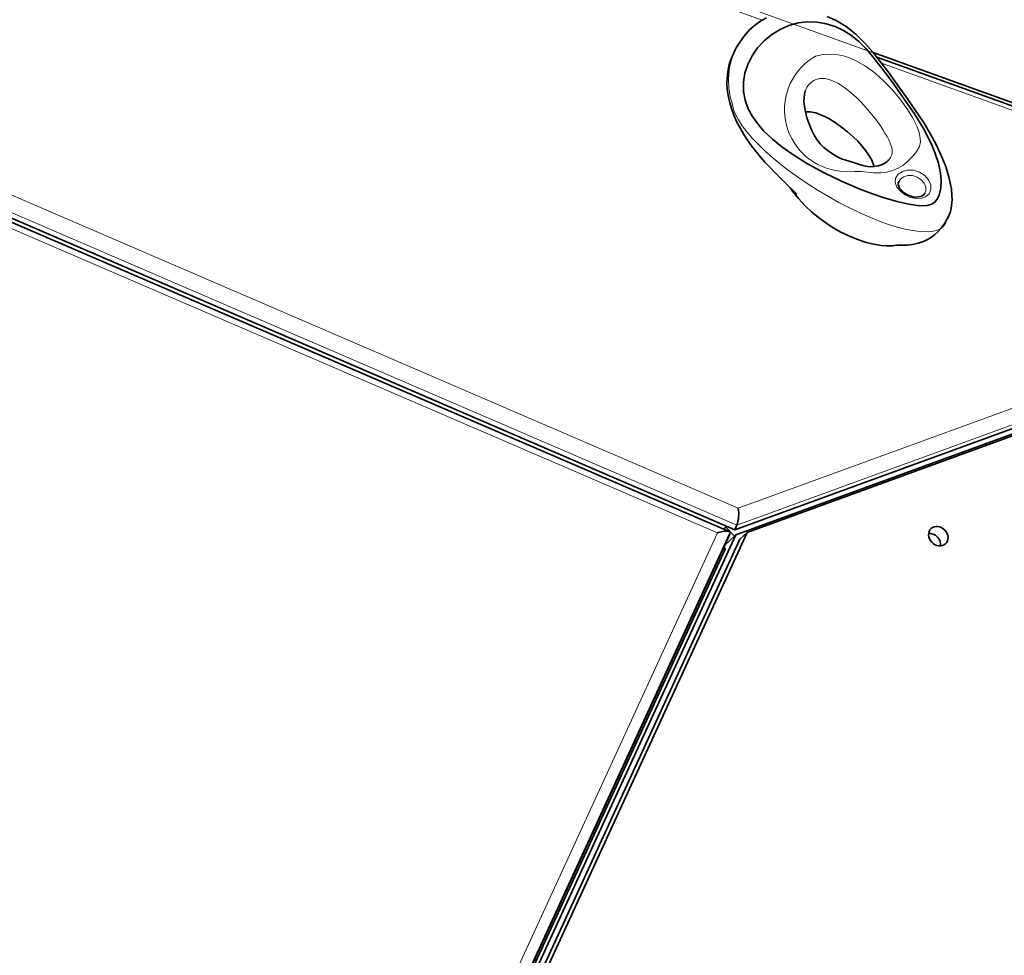
# Model space of a CAD drawing. Units: millimetres. Extents: x -64227 to 9800, y -6179 to 4283.
# Drawn here: x 4453 to 4969, y 812 to 1302 of the extents above; entities that cross this region are included whole.
import ezdxf

# ---------------------------------------------------------------- set-up
doc = ezdxf.new("R2010")
doc.units = ezdxf.units.MM
doc.header["$LTSCALE"] = 1000
doc.layers.add('1 EQUIPMENT', color=7, linetype='Continuous', lineweight=18)

# ---------------------------------------------------------------- blocks, each defined once
blk = doc.blocks.new('Bouldering Titan')
at = {"layer": '1 EQUIPMENT', "lineweight": 18}
blk.add_lwpolyline([(1544.55, 1468.74), (2239.78, 1712.48), (3565.23, 1765.4), (5213.38, 1171.84), (6002.97, 265.62), (6258.99, -308.59), (7300.3, -1678.44), (6299.08, -2623.66), (5797.52, -2226.25), (5172.32, -1564.01), (4545.92, -1240.29), (3514.38, -439.57), (2304.14, -391.24), (1710.86, -183.24), (-0.1, -0.08), (-0.1, 1376.83), (633.18, 1468.74)], close=True, dxfattribs=at)
at = {"layer": '1 EQUIPMENT', "color": 8, "lineweight": 18, "true_color": 0x808080}
for points in [[(5201.48, 1173), (4828.48, 1037.04), (3671.33, 1535.96), (3575.32, 1758.62)], [(4841.69, 1301.74), (3586.21, 1753.9), (3677.31, 1542.59), (4829.2, 1045.93), (5188.44, 1176.86), (4904.26, 1279.22)], [(4826.15, 1257.49), (4824.94, 1261.79), (4824.2, 1266.29), (4824, 1270.8), (4824.35, 1275.28), (4824.92, 1278.46), (4825.57, 1280.95), (4826.29, 1283.13), (4827.07, 1285.06), (4827.65, 1286.24)], [(4907.99, 1228.47), (4908.17, 1228.65), (4908.93, 1229.72), (4909.51, 1230.87), (4909.69, 1231.4), (4909.85, 1232.11), (4909.88, 1233.48), (4909.78, 1234.17), (4909.55, 1235.28), (4909.14, 1236.46), (4908.65, 1237.7), (4908.07, 1238.97), (4907.13, 1240.75), (4906.07, 1242.56), (4904.91, 1244.42), (4903.66, 1246.29), (4901.38, 1249.43), (4898.95, 1252.55), (4896.35, 1255.65), (4893.58, 1258.69), (4891.11, 1261.16), (4888.52, 1263.52), (4885.75, 1265.76), (4882.81, 1267.79), (4881.34, 1268.67), (4879.84, 1269.45), (4878.26, 1270.13), (4876.65, 1270.68), (4874.78, 1271.09), (4873.81, 1271.17), (4872.89, 1271.19), (4871.78, 1271.1), (4870.73, 1270.89), (4869.51, 1270.49), (4868.73, 1270.1), (4867.32, 1269.13), (4866.7, 1268.55), (4866.4, 1268.25), (4865.77, 1267.45), (4865.2, 1266.59), (4864.73, 1265.67), (4864.34, 1264.72), (4864.32, 1264.67)], [(4926.96, 1211.01), (4927.5, 1212.35), (4927.38, 1214.26), (4926.53, 1216.25), (4925.02, 1218.08), (4922.95, 1219.49), (4920.5, 1220.25), (4918.03, 1220.25), (4915.81, 1219.55), (4914.19, 1218.42), (4913.46, 1217.32)]]:
    blk.add_lwpolyline(points, dxfattribs=at)
at = {"layer": '1 EQUIPMENT', "lineweight": 35}
blk.add_lwpolyline([(4829.2, 1045.94, -0.118299), (4828.48, 1037.05), (4827.47, 1034.68), (3670.32, 1533.61), (3671.34, 1535.96), (3671.71, 1536.72), (3672.26, 1537.55), (3672.93, 1538.45), (3673.72, 1539.36), (3674.59, 1540.28), (3675.49, 1541.15), (3676.4, 1541.92), (3677.3, 1542.59)], format="xyb", dxfattribs=at)
for points in [[(4824.38, 1033.75), (3671.75, 1530.72)], [(4938.64, 1197.54), (4939.67, 1199.62), (4940.3, 1201.47), (4940.71, 1203.13), (4941.1, 1205.84), (4941.18, 1207.94), (4941.17, 1209.53), (4941.1, 1210.89), (4940.99, 1212.07), (4940.85, 1213.09), (4940.44, 1215.69), (4939.76, 1218.88), (4937.87, 1225.07), (4935.58, 1230.84), (4933.04, 1236.25), (4929.97, 1241.97), (4926.21, 1248.25), (4921.76, 1254.91), (4916.98, 1261.76), (4912.15, 1268.55), (4907.32, 1275.16), (4903.62, 1280.05), (4899.72, 1284.9), (4895.54, 1289.68), (4890.85, 1294.33), (4885.69, 1298.43), (4880.54, 1301.53), (4875.8, 1303.65)], [(4843.98, 1303.03), (4841.42, 1301.58), (4838.44, 1299.52), (4835.27, 1296.79), (4832.04, 1293.24), (4828.93, 1288.71)], [(4827.63, 1286.24), (4827.63, 1286.2), (4825.94, 1282.75), (4824.93, 1279.99), (4824.31, 1277.81), (4823.7, 1274.63), (4823.34, 1271.3), (4823.27, 1268.57), (4823.41, 1265.69), (4823.89, 1262.18), (4824.7, 1258.42), (4825.58, 1255.42), (4826.66, 1252.46), (4828.35, 1248.67), (4830.31, 1244.88), (4832.13, 1241.83), (4834.05, 1238.88), (4836.54, 1235.44), (4839.02, 1232.28), (4841.09, 1229.78), (4843.19, 1227.4), (4845.53, 1224.84), (4848.62, 1221.59), (4851.48, 1218.7), (4853.98, 1216.27), (4856.12, 1214.2), (4857.53, 1212.86), (4858.76, 1211.68), (4859.34, 1211.12), (4859.77, 1210.71), (4859.85, 1210.62), (4859.91, 1210.57), (4859.94, 1210.57)], [(4827.65, 1286.24), (4828.35, 1287.65), (4829.08, 1288.87)], [(5204.88, 1169.44), (5205.79, 1172.33), (5205.95, 1173.14), (5205.88, 1173.85), (5205.6, 1174.41), (5205.09, 1174.82), (5204.84, 1174.92), (4899.82, 1284.76)], [(5199.07, 1175.33), (4901.71, 1282.43)], [(4907.99, 1228.47), (4907.78, 1228.24), (4907, 1227.5), (4905.71, 1226.64), (4904.16, 1225.9), (4902.38, 1225.32), (4900.33, 1224.98), (4898.2, 1224.95), (4896, 1225.21), (4894.41, 1225.58), (4892.7, 1226.07), (4891.18, 1226.55), (4889.49, 1227.1), (4887.88, 1227.59), (4885.57, 1228.31), (4883.3, 1229.14), (4880.9, 1230.25), (4878.53, 1231.61), (4876.26, 1233.18), (4874.09, 1235), (4872.15, 1237.01), (4870.4, 1239.18), (4868.96, 1241.53), (4867.58, 1244.24), (4866.29, 1247.43), (4865.38, 1250.03), (4864.76, 1252.2), (4864.25, 1254.33), (4863.82, 1256.75), (4863.63, 1259.06), (4863.65, 1261.07), (4863.86, 1262.94), (4864.25, 1264.46), (4864.35, 1264.67)], [(4864.39, 1253.71), (4864.44, 1253.73), (4865.85, 1253.78), (4866.82, 1253.73), (4869.75, 1253.13), (4871.5, 1252.55), (4873.22, 1251.84), (4874.92, 1251.03), (4876.61, 1250.13), (4880.02, 1248.05), (4883.3, 1245.74), (4886.45, 1243.22), (4889.45, 1240.54), (4891.76, 1238.25), (4893.93, 1235.85), (4895.98, 1233.32), (4897.78, 1230.7), (4898.96, 1228.65), (4899.89, 1226.53), (4900.26, 1225.46), (4900.35, 1224.98)], [(4927, 1210.99), (4926.97, 1210.91), (4926.39, 1210.22), (4925.59, 1209.71), (4924.66, 1209.3), (4923.42, 1209.07), (4922.12, 1209.04), (4920.69, 1209.23), (4919.26, 1209.64), (4917.87, 1210.22), (4916.56, 1210.98), (4915.43, 1211.84), (4914.46, 1212.78), (4913.74, 1213.73), (4913.28, 1214.66), (4913.05, 1215.54), (4913.05, 1216.39), (4913.28, 1217.19), (4913.4, 1217.36)], [(4912.22, 1183.88), (4909.95, 1183.55), (4906.84, 1183.5), (4904.09, 1183.69), (4901.3, 1184.1), (4898.5, 1184.7), (4895.7, 1185.45), (4891.39, 1186.9), (4887.18, 1188.65), (4882.98, 1190.69), (4878.92, 1192.99), (4875.01, 1195.53), (4871.23, 1198.28), (4867.65, 1201.29), (4864.26, 1204.5), (4860.82, 1208.21), (4857.69, 1212.11), (4856.38, 1213.92)], [(4912.22, 1183.83), (4912.22, 1183.81), (4912.61, 1183.8), (4913.46, 1183.8), (4914.78, 1183.8), (4917.64, 1183.9), (4920.53, 1184.25), (4923.39, 1184.87), (4926.17, 1185.81), (4927.99, 1186.62), (4929.83, 1187.66), (4931.99, 1189.18), (4933.72, 1190.76), (4935.54, 1192.81), (4937.34, 1195.42), (4938.31, 1197.02)], [(4938.64, 1197.59), (4938.29, 1197.04)], [(5201.47, 1173), (5200.43, 1170.64), (4827.47, 1034.68)], [(5208.33, 1169.79), (5207.73, 1170.46), (4827.86, 1032), (4469.1, 250.33), (5692.82, -1045.92), (5418.28, -1682.67), (5414.7, -1680.82)], [(5993.96, 272.29), (5211.08, 1170.8), (4833.87, 1033.31), (4603.7, 531.8)], [(4818.32, 1033.1), (4819.62, 1033.47), (4820.89, 1033.73), (4822, 1033.89), (4822.99, 1033.96), (4823.78, 1033.91), (4824.38, 1033.75), (4824.75, 1033.48), (4824.9, 1033.11), (4824.83, 1032.67), (4468.25, 255.73), (4468.38, 256.4), (4468.41, 257.31), (4468.3, 258.46), (4468.09, 259.75), (4467.72, 261.18), (4467.26, 262.66), (4466.7, 264.14), (4466.06, 265.59)], [(4824.83, 1032.67), (4824.03, 1030.84), (4467.44, 253.88), (4468.25, 255.73)], [(4833.87, 1033.31), (4830.03, 1029.67), (4472.43, 250.52), (4476.28, 254.16), (4564.59, 160.6), (4651.94, 129.44), (4663.15, 356.05), (4639.59, 364.47), (4608.37, 208.51), (4548.54, 229.87), (4548.29, 229.61), (4547.98, 229.82), (4547.64, 229.99), (4547.31, 230.15), (4546.95, 230.28), (4546.62, 230.4), (4546.27, 230.49), (4545.91, 230.54), (4545.54, 230.59), (4545.82, 230.84), (4476.88, 255.45), (4476.28, 254.16)], [(4821.51, 1034.98), (4822.66, 1036.06)], [(4822.04, 1026.5), (4827.86, 1032)], [(4823.54, 1036.38), (4822.66, 1036.06), (4827.14, 1031.31)], [(4935.17, 1026.2), (4935.22, 1027.1), (4934.96, 1028.44), (4934.41, 1029.73), (4933.55, 1030.87), (4932.45, 1031.79), (4931.2, 1032.44), (4929.86, 1032.76), (4928.98, 1032.78)], [(4461.95, 257.91), (4467.72, 251.81), (4822.39, 1024.59), (4821.56, 1025.48)]]:
    blk.add_lwpolyline(points, dxfattribs=at)
at = {"layer": '1 EQUIPMENT', "color": 8, "lineweight": 18, "true_color": 0x808080}
for points in [[(3675.44, 1525.89), (3359.13, 742.86), (4466.07, 265.59), (4818.32, 1033.09)], [(4915.01, 1222.33), (4915.09, 1222.37), (4917.84, 1223.13), (4921.05, 1223.07), (4924.22, 1222.09), (4926.94, 1220.31), (4928.93, 1217.98), (4930.02, 1215.42), (4930.15, 1212.93), (4929.23, 1210.76), (4927.36, 1209.14), (4925.42, 1208.42), (4922.53, 1208.22), (4919.46, 1208.86), (4916.55, 1210.22), (4914.13, 1212.07), (4912.35, 1214.26), (4911.45, 1216.64), (4911.65, 1219), (4912.97, 1220.98)]]:
    blk.add_lwpolyline(points, close=True, dxfattribs=at)
at = {"layer": '1 EQUIPMENT', "lineweight": 35}
for points in [[(4832.82, 1259.76), (4834.4, 1255.35), (4836.61, 1251.19), (4839.38, 1247.33), (4842.46, 1243.77), (4847.08, 1239.37), (4852.01, 1235.37), (4857.24, 1231.65), (4865.52, 1226.5), (4874.19, 1221.74), (4883.26, 1217.36), (4892.61, 1213.36), (4899.03, 1210.89), (4905.61, 1208.65), (4912.43, 1206.67), (4917.62, 1205.49), (4922.91, 1204.68), (4925.56, 1204.52), (4928.15, 1204.68), (4930.53, 1205.33), (4932.35, 1206.6), (4933.62, 1208.21), (4934.48, 1209.99), (4935.4, 1213.76), (4935.56, 1217.63), (4935.17, 1221.54), (4934.08, 1226.74), (4932.42, 1231.93), (4930.28, 1237.1), (4926.32, 1244.91), (4921.48, 1252.73), (4916.14, 1260.42), (4910.69, 1268.11), (4905.06, 1275.74), (4899.06, 1283.31), (4895.84, 1286.98), (4892.38, 1290.47), (4888.55, 1293.68), (4884.39, 1296.36), (4879.91, 1298.37), (4875.29, 1299.77), (4870.47, 1300.63), (4865.55, 1300.84), (4860.61, 1300.31), (4855.73, 1298.97), (4851.12, 1296.91), (4846.75, 1294.19), (4842.8, 1290.93), (4839.32, 1287.17), (4836.45, 1283.01), (4834.17, 1278.58), (4832.62, 1273.91), (4831.88, 1269.16), (4831.95, 1264.38)], [(4933.55, 1030.87), (4932.45, 1031.79), (4931.2, 1032.44), (4929.86, 1032.76), (4928.98, 1032.78), (4929.86, 1032.76), (4931.2, 1032.44), (4932.45, 1031.79), (4933.55, 1030.87), (4934.41, 1029.73), (4934.96, 1028.44), (4935.22, 1027.1), (4935.17, 1026.2), (4935.22, 1027.1), (4934.96, 1028.44), (4934.41, 1029.73)]]:
    blk.add_lwpolyline(points, close=True, dxfattribs=at)
at = {"layer": '1 EQUIPMENT', "color": 8, "lineweight": 18, "true_color": 0x808080}
blk.add_lwpolyline([(4869.61, 1282.9), (4873.65, 1283.82), (4877.02, 1284), (4880.43, 1283.75), (4884.31, 1282.97), (4887.46, 1281.97), (4890.57, 1280.66), (4895.82, 1277.7), (4900.8, 1274.1), (4905.37, 1270.03), (4909.78, 1265.41), (4913.83, 1260.5), (4917.47, 1255.49), (4920.5, 1250.68), (4922.92, 1245.86), (4923.96, 1242.83), (4924.56, 1239.9), (4924.61, 1237.98), (4924.1, 1235.58), (4922.92, 1233.36), (4922.16, 1232.3), (4920.84, 1230.71), (4917.54, 1227.31), (4915.33, 1225.63), (4912.9, 1224.2), (4910.01, 1222.99), (4906.99, 1222.14), (4903.96, 1221.7), (4903.16, 1221.65), (4899.97, 1221.72), (4896.88, 1222.09), (4893.58, 1222.37), (4890.16, 1222.39), (4886.51, 1222.26), (4883.44, 1222.44), (4880.34, 1222.9, -0.700905)], format="xyb", close=True, dxfattribs=at)
blk.add_ellipse((4882.25, 1228.44), major_axis=(-55.24, 33.69), ratio=0.30061, start_param=0.228675, end_param=3.264373, dxfattribs=at)
at = {"layer": '1 EQUIPMENT', "lineweight": 35}
blk.add_ellipse((4934.01, 1031.3), major_axis=(-3.8, 3.96), ratio=0.850645, start_param=4.705351, end_param=10.988536, dxfattribs=at)

msp = doc.modelspace()

# ---------------------------------------------------------------- block references
at = {"layer": '1 EQUIPMENT'}
msp.add_blockref('Bouldering Titan', (0, 0), dxfattribs=at)

doc.saveas('drawing.dxf')
